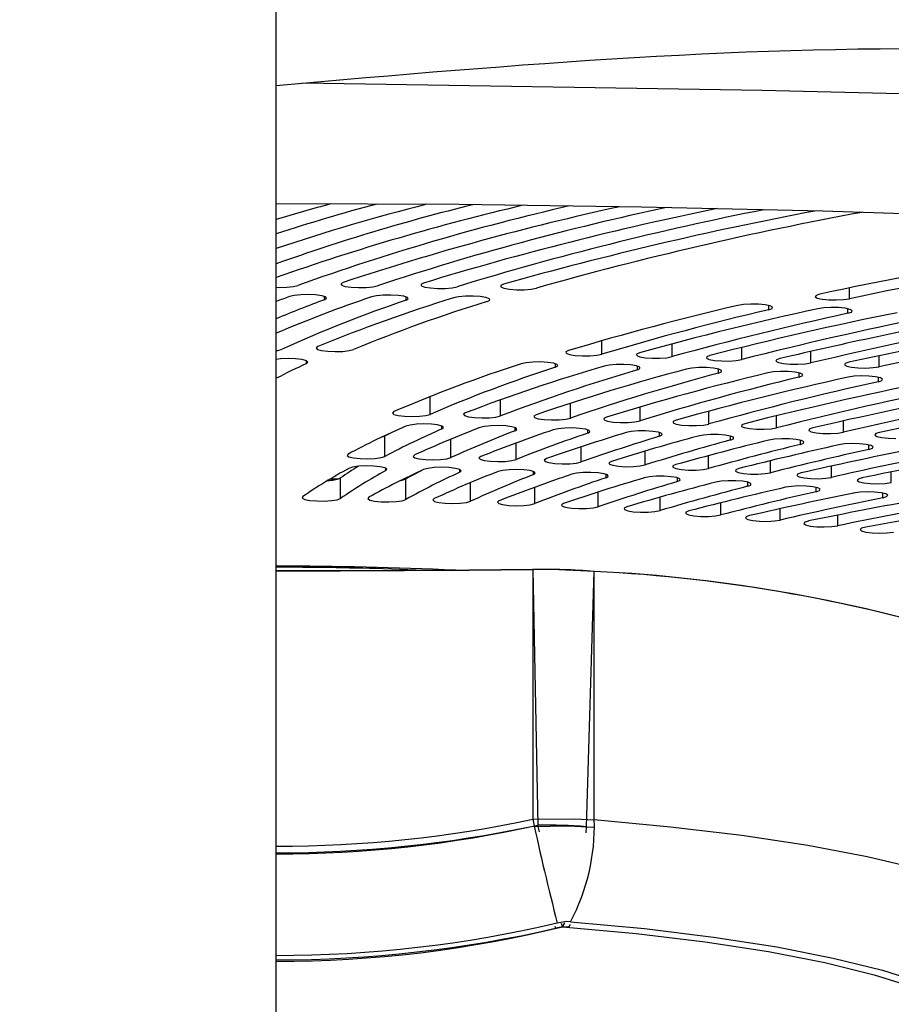
# Model space of a CAD drawing. Extents: x 15 to 417, y 10 to 287.
# Drawn here: x 88 to 90, y 141 to 143 of the extents above; entities that cross this region are included whole.
import ezdxf

# ---------------------------------------------------------------- set-up
doc = ezdxf.new("R2010")
doc.units = 0
doc.header["$LTSCALE"] = 20
doc.linetypes.add('CENTER', pattern=[2, 1.25, -0.25, 0.25, -0.25])
doc.linetypes.add('PHANTOM', pattern=[2.5, 1.25, -0.25, 0.25, -0.25, 0.25, -0.25])
doc.layers.get('0').update_dxf_attribs({"linetype": 'CONTINUOUS'})
doc.layers.add('A0', color=2, linetype='CONTINUOUS')
doc.styles.add('KNJYOKO', font='TXT', dxfattribs={"bigfont": 'BIGFONT'})
doc.dimstyles.new('A002', dxfattribs={"dimtxt": 4, "dimasz": 3, "dimexe": 1, "dimexo": 0.3, "dimgap": 0.09, "dimtad": 1, "dimdec": 1, "dimlfac": 15, "dimdsep": 46, "dimtxsty": 'Standard', "dimcen": 0.09, "dimazin": 2, "dimtfac": 0.5, "dimtdec": 4, "dimtmove": 0, "dimatfit": 3, "dimfxl": 0, "dimtvp": 0.625, "dimtolj": 1, "dimtzin": 0, "dimarcsym": 0})

# ---------------------------------------------------------------- blocks, each defined once
blk = doc.blocks.new('_OPEN')
at = {"color": 0, "linetype": 'ByBlock', "lineweight": -2}
for p, q in [((-1, 0.166667), (0, 0)), ((0, 0), (-1, -0.166667)), ((0, 0), (-1, 0))]:
    blk.add_line(p, q, dxfattribs=at)
blk = doc.blocks.new('*D20')
at = {"layer": 'A0', "color": 0, "linetype": 'ByBlock', "lineweight": -2}
for p, q in [((113.0644, 169.6591), (38.4923, 169.6591)), ((39.4923, 166.6591), (39.4923, 78.7124)), ((63.6978, 75.7124), (38.4923, 75.7124))]:
    blk.add_line(p, q, dxfattribs=at)
at = {"layer": 'A0', "color": 0, "linetype": 'ByBlock', "xscale": 3, "yscale": 3, "zscale": 3}
for p, rotation in [((39.4923, 169.6591), 90), ((39.4923, 75.7124), 270)]:
    blk.add_blockref('_OPEN', p, dxfattribs=dict(at, rotation=rotation))
at = {"layer": 'A0', "color": 0, "linetype": 'ByBlock', "insert": (36.9923, 122.6858), "char_height": 4, "attachment_point": 5, "rotation": 90, "line_spacing_factor": 0.6, "style": 'KNJYOKO'}
blk.add_mtext('\\A1;（1410）', dxfattribs=at)
blk = doc.blocks.new('*D24')
at = {"layer": 'A0', "color": 0, "linetype": 'ByBlock', "lineweight": -2}
for p, q in [((113.0644, 169.6591), (29.1295, 169.6591)), ((30.1295, 23.3722), (30.1295, 166.6591)), ((61.6978, 20.3722), (29.1295, 20.3722))]:
    blk.add_line(p, q, dxfattribs=at)
at = {"layer": 'A0', "color": 0, "linetype": 'ByBlock', "xscale": 3, "yscale": 3, "zscale": 3}
for p, rotation in [((30.1295, 169.6591), 90), ((30.1295, 20.3722), 270)]:
    blk.add_blockref('_OPEN', p, dxfattribs=dict(at, rotation=rotation))
at = {"layer": 'A0', "color": 0, "linetype": 'ByBlock', "insert": (27.6295, 95.0157), "char_height": 4, "attachment_point": 5, "rotation": 90, "line_spacing_factor": 0.6, "style": 'KNJYOKO'}
blk.add_mtext('\\A1;(架台合せ総高さ：2210～2230)', dxfattribs=at)

msp = doc.modelspace()

# ---------------------------------------------------------------- linework, layer by layer
at = {"layer": 'A0', "color": 3, "linetype": 'CENTER'}
msp.add_line((88.6644, 11.7272), (88.6644, 191.3828), dxfattribs=at)
at = {"layer": 'A0', "color": 8, "linetype": 'PHANTOM'}
for p, q in [((89.9085, 142.8948), (88.7319, 142.9142)), ((90.2996, 142.8854), (89.9085, 142.8948)), ((90.1322, 142.3621), (90.1322, 142.3901)), ((88.7883, 142.3597), (88.7883, 142.3677)), ((88.9968, 142.3582), (88.9968, 142.3668)), ((89.9252, 142.334), (89.9252, 142.3451)), ((90.1277, 142.3248), (90.1277, 142.3364)), ((89.4983, 142.22), (89.4983, 142.2546)), ((89.6779, 142.2138), (89.6779, 142.2465)), ((89.8562, 142.2063), (89.8562, 142.2374)), ((90.0329, 142.1977), (90.0329, 142.2274)), ((88.7422, 142.1965), (88.7422, 142.2031)), ((89.3789, 142.1867), (89.3789, 142.1956)), ((90.2076, 142.1879), (90.2076, 142.2162)), ((89.5888, 142.18), (89.5888, 142.1896)), ((89.7969, 142.1716), (89.7969, 142.1818)), ((90.0027, 142.1615), (90.0027, 142.1724)), ((90.2058, 142.1497), (90.2058, 142.1613)), ((89.058, 142.066), (89.058, 142.1114)), ((89.2385, 142.062), (89.2385, 142.1035)), ((89.4179, 142.0566), (89.4179, 142.0947)), ((89.5957, 142.0497), (89.5957, 142.085)), ((89.7717, 142.0414), (89.7717, 142.0743)), ((89.9455, 142.0316), (89.9455, 142.0625)), ((90.1166, 142.0204), (90.1166, 142.0496)), ((89.0885, 142.0289), (89.0885, 142.0359)), ((89.2759, 142.0243), (89.2759, 142.0321)), ((89.4618, 142.018), (89.4618, 142.0266)), ((89.6457, 142.01), (89.6457, 142.0194)), ((88.9427, 141.9585), (88.9427, 142.011)), ((89.1113, 141.9553), (89.1113, 142.0024)), ((89.8274, 142.0004), (89.8274, 142.0106)), ((90.0062, 141.9892), (90.0062, 142.0001)), ((89.2788, 141.9505), (89.2788, 141.993)), ((89.4448, 141.9443), (89.4448, 141.9829)), ((89.609, 141.9366), (89.609, 141.9721)), ((90.1817, 141.9764), (90.1817, 141.988)), ((89.7709, 141.9274), (89.7709, 141.9603)), ((89.9301, 141.9168), (89.9301, 141.9475)), ((88.9448, 141.9221), (88.9448, 141.9278)), ((89.1346, 141.918), (89.1346, 141.9248)), ((89.3228, 141.912), (89.3228, 141.9197)), ((90.0863, 141.9048), (90.0863, 141.9337)), ((90.239, 141.8914), (90.239, 141.9187)), ((88.8035, 141.9012), (88.8235, 141.9009)), ((88.8289, 141.8508), (88.8289, 141.9032)), ((88.996, 141.8481), (88.996, 141.9006)), ((89.5088, 141.904), (89.5088, 141.9126)), ((89.6918, 141.8939), (89.6918, 141.9035)), ((89.8713, 141.882), (89.8713, 141.8925)), ((89.1619, 141.8437), (89.1619, 141.8913)), ((89.3261, 141.8375), (89.3261, 141.8795)), ((90.0466, 141.8681), (90.0466, 141.8795)), ((89.4881, 141.8295), (89.4881, 141.8672)), ((89.6472, 141.8199), (89.6472, 141.854)), ((90.2171, 141.8524), (90.2171, 141.8646)), ((89.8029, 141.8085), (89.8029, 141.8399)), ((89.9546, 141.7955), (89.9546, 141.8246)), ((90.102, 141.7809), (90.102, 141.8081)), ((89.3211, 141.6692), (89.3211, 141.0294)), ((89.3211, 141.6692), (89.334, 141.0145)), ((89.4586, 141.0105), (89.4786, 141.664)), ((89.4786, 141.0278), (89.4786, 141.664)), ((89.3181, 141.0112), (89.413, 141.0125)), ((89.3211, 141.0294), (89.4285, 141.0306)), ((89.3379, 140.997), (89.334, 141.0145)), ((89.413, 141.0125), (89.4762, 141.0095)), ((89.4285, 141.0306), (89.4786, 141.0278)), ((89.4582, 140.9948), (89.4586, 141.0105)), ((89.4586, 141.0105), (89.4762, 141.0091)), ((89.6737, 141.0095), (89.4786, 141.0278)), ((89.8566, 140.9875), (89.6737, 141.0095)), ((90.0252, 140.962), (89.8566, 140.9875)), ((90.1774, 140.9332), (90.0252, 140.962)), ((90.3115, 140.9016), (90.1774, 140.9332)), ((89.407, 140.7675), (89.3837, 140.7639)), ((89.3971, 140.7543), (89.3948, 140.7628)), ((89.3971, 140.7543), (89.4031, 140.7644)), ((89.4178, 140.7673), (89.407, 140.7675)), ((89.4135, 140.7536), (89.4178, 140.7604)), ((89.4178, 140.7673), (89.607, 140.7495)), ((89.3778, 140.7561), (89.3794, 140.7503)), ((89.4, 140.7537), (89.3794, 140.7503)), ((89.3971, 140.7543), (89.586, 140.7368)), ((89.4135, 140.7536), (89.4, 140.7537)), ((89.586, 140.7368), (89.7625, 140.7155)), ((89.607, 140.7495), (89.7837, 140.7278)), ((89.7625, 140.7155), (89.9242, 140.6906)), ((89.7837, 140.7278), (89.9456, 140.7026)), ((89.9242, 140.6906), (90.0691, 140.6624)), ((89.9456, 140.7026), (90.0905, 140.6742)), ((90.0691, 140.6624), (90.1952, 140.6314)), ((90.0905, 140.6742), (90.2165, 140.6429)), ((90.2165, 140.6429), (90.322, 140.6092)), ((90.1952, 140.6314), (90.3007, 140.5979))]:
    msp.add_line(p, q, dxfattribs=at)
at = {"layer": 'A0', "color": 7, "linetype": 'Continuous'}
for p, q in [((89.1325, 142.603), (88.6644, 142.6052)), ((89.5994, 142.5966), (89.1325, 142.603)), ((90.0639, 142.586), (89.5994, 142.5966)), ((90.5249, 142.5711), (90.0639, 142.586)), ((88.8357, 142.4038), (88.8301, 142.4004)), ((88.8301, 142.4004), (88.8319, 142.3969)), ((88.8319, 142.3969), (88.8411, 142.3938)), ((89.0411, 142.4021), (89.0347, 142.3987)), ((89.0347, 142.3987), (89.0359, 142.3952)), ((89.2459, 142.399), (89.239, 142.3957)), ((88.6644, 142.3915), (88.6718, 142.3912)), ((88.6718, 142.3912), (88.6912, 142.3916)), ((88.6912, 142.3916), (88.7081, 142.3934)), ((88.7081, 142.3934), (88.7199, 142.3962)), ((88.727, 142.3723), (88.7102, 142.3705)), ((88.7463, 142.3728), (88.727, 142.3723)), ((88.7652, 142.3719), (88.7463, 142.3728)), ((88.7807, 142.3697), (88.7652, 142.3719)), ((88.8411, 142.3938), (88.8562, 142.3915)), ((88.8562, 142.3915), (88.8748, 142.3905)), ((88.8748, 142.3905), (88.8943, 142.3908)), ((88.8943, 142.3908), (88.9115, 142.3925)), ((88.9115, 142.3925), (88.9239, 142.3952)), ((88.9575, 142.3715), (88.9381, 142.3712)), ((88.9762, 142.3705), (88.9575, 142.3715)), ((89.0359, 142.3952), (89.0445, 142.392)), ((89.0445, 142.392), (89.0591, 142.3896)), ((89.0591, 142.3896), (89.0776, 142.3885)), ((89.0776, 142.3885), (89.097, 142.3887)), ((89.097, 142.3887), (89.1146, 142.3903)), ((89.1146, 142.3903), (89.1275, 142.3929)), ((89.239, 142.3957), (89.2395, 142.3922)), ((89.2395, 142.3922), (89.2474, 142.3889)), ((89.2474, 142.3889), (89.2616, 142.3865)), ((89.2616, 142.3865), (89.2798, 142.3852)), ((89.2798, 142.3852), (89.2993, 142.3853)), ((89.2993, 142.3853), (89.3171, 142.3868)), ((89.3171, 142.3868), (89.3305, 142.3893)), ((90.0558, 142.3739), (90.0464, 142.3708)), ((88.7102, 142.3705), (88.6984, 142.3677)), ((88.7906, 142.3667), (88.7807, 142.3697)), ((88.7883, 142.3597), (88.7932, 142.3632)), ((88.7932, 142.3632), (88.7906, 142.3667)), ((88.9209, 142.3695), (88.9085, 142.3668)), ((88.9381, 142.3712), (88.9209, 142.3695)), ((88.9913, 142.3683), (88.9762, 142.3705)), ((89.0005, 142.3651), (88.9913, 142.3683)), ((88.9968, 142.3582), (89.0024, 142.3616)), ((89.0024, 142.3616), (89.0005, 142.3651)), ((89.1313, 142.3671), (89.1183, 142.3644)), ((89.1488, 142.3686), (89.1313, 142.3671)), ((89.1683, 142.3689), (89.1488, 142.3686)), ((89.1867, 142.3677), (89.1683, 142.3689)), ((89.2013, 142.3653), (89.1867, 142.3677)), ((89.2099, 142.3622), (89.2013, 142.3653)), ((89.2048, 142.3552), (89.2111, 142.3586)), ((89.2111, 142.3586), (89.2099, 142.3622)), ((89.8607, 142.3474), (89.846, 142.3451)), ((89.8791, 142.3486), (89.8607, 142.3474)), ((89.8986, 142.3483), (89.8791, 142.3486)), ((89.9161, 142.3468), (89.8986, 142.3483)), ((89.9289, 142.3441), (89.9161, 142.3468)), ((90.0464, 142.3708), (90.0442, 142.3673)), ((90.0442, 142.3673), (90.0496, 142.3638)), ((90.0496, 142.3638), (90.0617, 142.3611)), ((90.0617, 142.3611), (90.0788, 142.3593)), ((90.0788, 142.3593), (90.0982, 142.3589)), ((90.0982, 142.3589), (90.117, 142.3599)), ((90.117, 142.3599), (90.1322, 142.3621)), ((89.9252, 142.334), (89.9339, 142.3372)), ((89.9352, 142.3407), (89.9289, 142.3441)), ((89.9339, 142.3372), (89.9352, 142.3407)), ((90.0659, 142.3387), (90.0508, 142.3364)), ((90.0846, 142.3397), (90.0659, 142.3387)), ((90.104, 142.3393), (90.0846, 142.3397)), ((90.1212, 142.3376), (90.104, 142.3393)), ((90.1335, 142.3349), (90.1212, 142.3376)), ((90.1277, 142.3248), (90.137, 142.3279)), ((90.139, 142.3315), (90.1335, 142.3349)), ((90.137, 142.3279), (90.139, 142.3315)), ((88.6644, 142.2293), (88.6687, 142.2299)), ((88.6687, 142.2299), (88.6793, 142.2329)), ((88.7705, 142.2395), (88.7663, 142.236)), ((88.7663, 142.236), (88.7697, 142.2325)), ((88.7697, 142.2325), (88.7803, 142.2295)), ((88.7803, 142.2295), (88.7963, 142.2275)), ((88.7963, 142.2275), (88.8153, 142.2267)), ((88.8153, 142.2267), (88.8345, 142.2273)), ((88.8345, 142.2273), (88.851, 142.2292)), ((88.851, 142.2292), (88.8621, 142.2322)), ((89.4126, 142.2294), (89.406, 142.226)), ((89.406, 142.226), (89.4069, 142.2225)), ((89.4069, 142.2225), (89.4152, 142.2193)), ((89.5942, 142.2237), (89.5869, 142.2204)), ((89.5869, 142.2204), (89.5871, 142.2169)), ((88.6756, 142.2081), (88.6644, 142.2067)), ((88.6946, 142.2089), (88.6756, 142.2081)), ((88.7138, 142.2083), (88.6946, 142.2089)), ((88.7303, 142.2063), (88.7138, 142.2083)), ((88.7414, 142.2034), (88.7303, 142.2063)), ((88.7456, 142.2), (88.7414, 142.2034)), ((88.7422, 142.1965), (88.7456, 142.2)), ((89.3041, 142.1983), (89.2915, 142.1956)), ((89.3215, 142.1999), (89.3041, 142.1983)), ((89.3409, 142.2002), (89.3215, 142.1999)), ((89.3595, 142.1991), (89.3409, 142.2002)), ((89.3744, 142.1968), (89.3595, 142.1991)), ((89.3833, 142.1937), (89.3744, 142.1968)), ((89.4152, 142.2193), (89.4297, 142.2169)), ((89.4297, 142.2169), (89.448, 142.2157)), ((89.448, 142.2157), (89.4675, 142.2158)), ((89.4675, 142.2158), (89.4851, 142.2174)), ((89.4851, 142.2174), (89.4983, 142.22)), ((89.5871, 142.2169), (89.5948, 142.2136)), ((89.5948, 142.2136), (89.6087, 142.2111)), ((89.6087, 142.2111), (89.6268, 142.2098)), ((89.6268, 142.2098), (89.6463, 142.2098)), ((89.6463, 142.2098), (89.6643, 142.2112)), ((89.6643, 142.2112), (89.6779, 142.2138)), ((89.7666, 142.2136), (89.7661, 142.2101)), ((89.7661, 142.2101), (89.7731, 142.2067)), ((89.7746, 142.2169), (89.7666, 142.2136)), ((89.7731, 142.2067), (89.7865, 142.2042)), ((89.7865, 142.2042), (89.8043, 142.2027)), ((89.8043, 142.2027), (89.8238, 142.2026)), ((89.8238, 142.2026), (89.8421, 142.2039)), ((89.8421, 142.2039), (89.8562, 142.2063)), ((89.9448, 142.2056), (89.9436, 142.202)), ((89.9436, 142.202), (89.9499, 142.1987)), ((89.9534, 142.2088), (89.9448, 142.2056)), ((89.9499, 142.1987), (89.9628, 142.196)), ((89.9628, 142.196), (89.9803, 142.1944)), ((89.9998, 142.1942), (90.0182, 142.1954)), ((90.0182, 142.1954), (90.0329, 142.1977)), ((90.1212, 142.1964), (90.1193, 142.1928)), ((90.1305, 142.1995), (90.1212, 142.1964)), ((89.3789, 142.1867), (89.3849, 142.1901)), ((89.3849, 142.1901), (89.3833, 142.1937)), ((89.5169, 142.1922), (89.5037, 142.1896)), ((89.5347, 142.1937), (89.5169, 142.1922)), ((89.5542, 142.1938), (89.5347, 142.1937)), ((89.5725, 142.1926), (89.5542, 142.1938)), ((89.5868, 142.1901), (89.5725, 142.1926)), ((89.5949, 142.1869), (89.5868, 142.1901)), ((89.5888, 142.18), (89.5956, 142.1834)), ((89.5956, 142.1834), (89.5949, 142.1869)), ((89.7281, 142.1843), (89.7142, 142.1818)), ((89.7461, 142.1857), (89.7281, 142.1843)), ((89.7657, 142.1857), (89.7461, 142.1857)), ((89.7836, 142.1843), (89.7657, 142.1857)), ((89.7973, 142.1817), (89.7836, 142.1843)), ((89.7969, 142.1716), (89.8045, 142.1749)), ((89.8046, 142.1784), (89.7973, 142.1817)), ((89.8045, 142.1749), (89.8046, 142.1784)), ((89.937, 142.1748), (89.9226, 142.1724)), ((89.9554, 142.176), (89.937, 142.1748)), ((89.9749, 142.1758), (89.9554, 142.176)), ((89.9925, 142.1743), (89.9749, 142.1758)), ((89.9803, 142.1944), (89.9998, 142.1942)), ((90.0056, 142.1716), (89.9925, 142.1743)), ((90.0121, 142.1683), (90.0056, 142.1716)), ((90.1193, 142.1928), (90.1249, 142.1894)), ((90.1249, 142.1894), (90.1373, 142.1867)), ((90.1373, 142.1867), (90.1544, 142.185)), ((90.1544, 142.185), (90.1738, 142.1846)), ((90.1738, 142.1846), (90.1925, 142.1857)), ((90.1925, 142.1857), (90.2076, 142.1879)), ((90.0027, 142.1615), (90.0111, 142.1647)), ((90.0111, 142.1647), (90.0121, 142.1683)), ((90.1435, 142.1635), (90.1284, 142.1613)), ((90.1621, 142.1646), (90.1435, 142.1635)), ((90.1815, 142.1642), (90.1621, 142.1646)), ((90.1988, 142.1625), (90.1815, 142.1642)), ((90.2112, 142.1598), (90.1988, 142.1625)), ((90.2058, 142.1497), (90.2149, 142.1529)), ((90.2168, 142.1564), (90.2112, 142.1598)), ((90.2149, 142.1529), (90.2168, 142.1564)), ((88.9657, 142.073), (88.9619, 142.0695)), ((88.9619, 142.0695), (88.9656, 142.0661)), ((89.1481, 142.0698), (89.1434, 142.0664)), ((88.9656, 142.0661), (88.9764, 142.0631)), ((88.9764, 142.0631), (88.9926, 142.0611)), ((88.9926, 142.0611), (89.0117, 142.0604)), ((89.0117, 142.0604), (89.0309, 142.0611)), ((89.0309, 142.0611), (89.0471, 142.0631)), ((89.0471, 142.0631), (89.058, 142.066)), ((89.1434, 142.0664), (89.1462, 142.0628)), ((89.1462, 142.0628), (89.1563, 142.0598)), ((89.1563, 142.0598), (89.172, 142.0577)), ((89.172, 142.0577), (89.1909, 142.0568)), ((89.1909, 142.0568), (89.2102, 142.0574)), ((89.2102, 142.0574), (89.2269, 142.0592)), ((89.2269, 142.0592), (89.2385, 142.062)), ((89.3294, 142.0651), (89.3239, 142.0617)), ((89.3239, 142.0617), (89.3259, 142.0582)), ((89.3259, 142.0582), (89.3352, 142.055)), ((89.3352, 142.055), (89.3503, 142.0528)), ((89.3503, 142.0528), (89.369, 142.0518)), ((89.369, 142.0518), (89.3885, 142.0522)), ((89.3885, 142.0522), (89.4056, 142.0539)), ((89.4056, 142.0539), (89.4179, 142.0566)), ((89.5095, 142.0589), (89.5031, 142.0556)), ((89.5031, 142.0556), (89.5042, 142.052)), ((89.5042, 142.052), (89.5127, 142.0488)), ((89.5127, 142.0488), (89.5273, 142.0465)), ((89.5273, 142.0465), (89.5458, 142.0453)), ((89.5458, 142.0453), (89.5652, 142.0455)), ((89.5652, 142.0455), (89.5828, 142.0471)), ((89.5828, 142.0471), (89.5957, 142.0497)), ((89.6878, 142.0513), (89.6806, 142.048)), ((89.6806, 142.048), (89.6809, 142.0444)), ((89.6809, 142.0444), (89.6886, 142.0412)), ((89.0069, 142.0388), (88.9961, 142.0359)), ((89.0231, 142.0408), (89.0069, 142.0388)), ((89.0423, 142.0415), (89.0231, 142.0408)), ((89.0614, 142.0408), (89.0423, 142.0415)), ((89.0776, 142.0389), (89.0614, 142.0408)), ((89.0885, 142.0359), (89.0776, 142.0389)), ((89.0923, 142.0324), (89.0885, 142.0359)), ((89.0885, 142.0289), (89.0923, 142.0324)), ((89.1971, 142.0349), (89.1854, 142.0321)), ((89.2138, 142.0368), (89.1971, 142.0349)), ((89.2331, 142.0373), (89.2138, 142.0368)), ((89.252, 142.0364), (89.2331, 142.0373)), ((89.2677, 142.0343), (89.252, 142.0364)), ((89.2777, 142.0313), (89.2677, 142.0343)), ((89.2759, 142.0243), (89.2806, 142.0277)), ((89.2806, 142.0277), (89.2777, 142.0313)), ((89.3859, 142.0293), (89.3735, 142.0266)), ((89.4031, 142.031), (89.3859, 142.0293)), ((89.4225, 142.0313), (89.4031, 142.031)), ((89.4412, 142.0303), (89.4225, 142.0313)), ((89.4563, 142.0281), (89.4412, 142.0303)), ((89.4655, 142.0249), (89.4563, 142.0281)), ((89.4618, 142.018), (89.4674, 142.0214)), ((89.4674, 142.0214), (89.4655, 142.0249)), ((89.573, 142.022), (89.5599, 142.0194)), ((89.5907, 142.0235), (89.573, 142.022)), ((89.6101, 142.0237), (89.5907, 142.0235)), ((89.6285, 142.0225), (89.6101, 142.0237)), ((89.643, 142.0201), (89.6285, 142.0225)), ((89.6513, 142.0169), (89.643, 142.0201)), ((89.6886, 142.0412), (89.7026, 142.0387)), ((89.7026, 142.0387), (89.7207, 142.0374)), ((89.7207, 142.0374), (89.7402, 142.0374)), ((89.7402, 142.0374), (89.7581, 142.0388)), ((89.7581, 142.0388), (89.7717, 142.0414)), ((89.8561, 142.039), (89.8554, 142.0354)), ((89.8554, 142.0354), (89.8624, 142.0321)), ((89.8641, 142.0422), (89.8561, 142.039)), ((89.8624, 142.0321), (89.8757, 142.0295)), ((89.8757, 142.0295), (89.8935, 142.028)), ((89.8935, 142.028), (89.913, 142.0279)), ((89.913, 142.0279), (89.9312, 142.0292)), ((89.9312, 142.0292), (89.9455, 142.0316)), ((90.0291, 142.0285), (90.0276, 142.025)), ((90.0276, 142.025), (90.0337, 142.0216)), ((90.0379, 142.0317), (90.0291, 142.0285)), ((90.0337, 142.0216), (90.0464, 142.0189)), ((90.0464, 142.0189), (90.0638, 142.0173)), ((90.1018, 142.0181), (90.1166, 142.0204)), ((90.209, 142.0197), (90.1994, 142.0167)), ((88.9366, 142.0088), (88.9427, 142.011)), ((88.9427, 142.011), (88.9533, 142.0166)), ((89.6457, 142.01), (89.6523, 142.0134)), ((89.6523, 142.0134), (89.6513, 142.0169)), ((89.758, 142.0131), (89.7442, 142.0106)), ((89.776, 142.0144), (89.758, 142.0131)), ((89.7955, 142.0144), (89.776, 142.0144)), ((89.8135, 142.0131), (89.7955, 142.0144)), ((89.8273, 142.0106), (89.8135, 142.0131)), ((89.8348, 142.0073), (89.8273, 142.0106)), ((89.8274, 142.0004), (89.8348, 142.0037)), ((89.8348, 142.0037), (89.8348, 142.0073)), ((89.9403, 142.0025), (89.9258, 142.0001)), ((89.9586, 142.0037), (89.9403, 142.0025)), ((89.9781, 142.0035), (89.9586, 142.0037)), ((89.9958, 142.002), (89.9781, 142.0035)), ((90.0089, 141.9993), (89.9958, 142.002)), ((90.0154, 141.996), (90.0089, 141.9993)), ((90.0145, 141.9924), (90.0154, 141.996)), ((90.0638, 142.0173), (90.0833, 142.017)), ((90.0833, 142.017), (90.1018, 142.0181)), ((90.1994, 142.0167), (90.1971, 142.0131)), ((90.1971, 142.0131), (90.2023, 142.0097)), ((90.2023, 142.0097), (90.2144, 142.0069)), ((90.2144, 142.0069), (90.2314, 142.0052)), ((90.2314, 142.0052), (90.2507, 142.0047)), ((90.0062, 141.9892), (90.0145, 141.9924)), ((90.1195, 141.9903), (90.1044, 141.988)), ((90.1381, 141.9913), (90.1195, 141.9903)), ((90.1576, 141.9909), (90.1381, 141.9913)), ((90.1748, 141.9893), (90.1576, 141.9909)), ((90.1872, 141.9865), (90.1748, 141.9893)), ((90.1817, 141.9764), (90.1909, 141.9796)), ((90.1928, 141.9831), (90.1872, 141.9865)), ((90.1909, 141.9796), (90.1928, 141.9831)), ((88.8481, 141.9644), (88.8455, 141.9609)), ((88.8455, 141.9609), (88.8505, 141.9575)), ((88.8505, 141.9575), (88.8623, 141.9546)), ((88.8623, 141.9546), (88.8792, 141.9529)), ((88.8792, 141.9529), (88.8985, 141.9524)), ((88.8985, 141.9524), (88.9174, 141.9533)), ((88.9174, 141.9533), (88.9329, 141.9555)), ((88.9329, 141.9555), (88.9427, 141.9585)), ((89.0184, 141.962), (89.0148, 141.9585)), ((89.0148, 141.9585), (89.0189, 141.9551)), ((89.0189, 141.9551), (89.03, 141.9521)), ((89.03, 141.9521), (89.0463, 141.9502)), ((89.0463, 141.9502), (89.0655, 141.9495)), ((89.0655, 141.9495), (89.0846, 141.9503)), ((89.0846, 141.9503), (89.1007, 141.9523)), ((89.1007, 141.9523), (89.1113, 141.9553)), ((89.1878, 141.9581), (89.1833, 141.9546)), ((89.1833, 141.9546), (89.1865, 141.9511)), ((89.1865, 141.9511), (89.1967, 141.9481)), ((89.1967, 141.9481), (89.2126, 141.946)), ((89.2126, 141.946), (89.2316, 141.9452)), ((89.2316, 141.9452), (89.2508, 141.9458)), ((89.2508, 141.9458), (89.2674, 141.9477)), ((89.2674, 141.9477), (89.2788, 141.9505)), ((89.356, 141.9527), (89.3506, 141.9492)), ((89.3506, 141.9492), (89.3528, 141.9457)), ((89.3528, 141.9457), (89.3622, 141.9426)), ((89.4327, 141.9415), (89.4448, 141.9443)), ((89.5225, 141.9457), (89.5162, 141.9424)), ((88.8595, 141.9309), (88.8499, 141.9278)), ((88.8748, 141.9331), (88.8595, 141.9309)), ((88.8936, 141.934), (88.8748, 141.9331)), ((88.913, 141.9336), (88.8936, 141.934)), ((88.93, 141.9318), (88.913, 141.9336)), ((88.942, 141.929), (88.93, 141.9318)), ((88.9472, 141.9256), (88.942, 141.929)), ((88.9448, 141.9221), (88.9472, 141.9256)), ((89.0523, 141.9278), (89.0417, 141.9248)), ((89.0683, 141.9298), (89.0523, 141.9278)), ((89.0874, 141.9305), (89.0683, 141.9298)), ((89.1066, 141.9299), (89.0874, 141.9305)), ((89.123, 141.9279), (89.1066, 141.9299)), ((89.1341, 141.925), (89.123, 141.9279)), ((89.1381, 141.9215), (89.1341, 141.925)), ((89.1346, 141.918), (89.1381, 141.9215)), ((89.2437, 141.9226), (89.2322, 141.9197)), ((89.2604, 141.9244), (89.2437, 141.9226)), ((89.2797, 141.925), (89.2604, 141.9244)), ((89.2986, 141.9241), (89.2797, 141.925)), ((89.3144, 141.922), (89.2986, 141.9241)), ((89.3245, 141.919), (89.3144, 141.922)), ((89.3275, 141.9155), (89.3245, 141.919)), ((89.3622, 141.9426), (89.3775, 141.9404)), ((89.3775, 141.9404), (89.3962, 141.9394)), ((89.3962, 141.9394), (89.4156, 141.9398)), ((89.4156, 141.9398), (89.4327, 141.9415)), ((89.5162, 141.9424), (89.5174, 141.9388)), ((89.5174, 141.9388), (89.526, 141.9356)), ((89.526, 141.9356), (89.5407, 141.9333)), ((89.5407, 141.9333), (89.5591, 141.9321)), ((89.5591, 141.9321), (89.5786, 141.9324)), ((89.5786, 141.9324), (89.5961, 141.9339)), ((89.5961, 141.9339), (89.609, 141.9366)), ((89.687, 141.9373), (89.6798, 141.934)), ((89.6798, 141.934), (89.68, 141.9305)), ((89.68, 141.9305), (89.6877, 141.9272)), ((89.6877, 141.9272), (89.7017, 141.9247)), ((89.7017, 141.9247), (89.7199, 141.9234)), ((89.7199, 141.9234), (89.7394, 141.9235)), ((89.7394, 141.9235), (89.7573, 141.9249)), ((89.7573, 141.9249), (89.7709, 141.9274)), ((89.8409, 141.9242), (89.8402, 141.9207)), ((89.8402, 141.9207), (89.847, 141.9173)), ((89.849, 141.9274), (89.8409, 141.9242)), ((88.9834, 141.8969), (88.9864, 141.8975)), ((88.9864, 141.8975), (88.996, 141.9006)), ((89.3228, 141.912), (89.3275, 141.9155)), ((89.4332, 141.9154), (89.4208, 141.9126)), ((89.4505, 141.917), (89.4332, 141.9154)), ((89.4699, 141.9174), (89.4505, 141.917)), ((89.4885, 141.9163), (89.4699, 141.9174)), ((89.5035, 141.914), (89.4885, 141.9163)), ((89.5127, 141.9109), (89.5035, 141.914)), ((89.5088, 141.904), (89.5145, 141.9074)), ((89.5145, 141.9074), (89.5127, 141.9109)), ((89.62, 141.9061), (89.6067, 141.9035)), ((89.6378, 141.9076), (89.62, 141.9061)), ((89.6573, 141.9077), (89.6378, 141.9076)), ((89.6756, 141.9065), (89.6573, 141.9077)), ((89.6898, 141.9041), (89.6756, 141.9065)), ((89.6979, 141.9008), (89.6898, 141.9041)), ((89.6918, 141.8939), (89.6986, 141.8973)), ((89.6986, 141.8973), (89.6979, 141.9008)), ((89.8036, 141.8949), (89.7894, 141.8925)), ((89.8217, 141.8962), (89.8036, 141.8949)), ((89.8413, 141.8961), (89.8217, 141.8962)), ((89.8591, 141.8947), (89.8413, 141.8961)), ((89.847, 141.9173), (89.8603, 141.9147)), ((89.8726, 141.8921), (89.8591, 141.8947)), ((89.8603, 141.9147), (89.8781, 141.9133)), ((89.8781, 141.9133), (89.8976, 141.9131)), ((89.8976, 141.9131), (89.9158, 141.9144)), ((89.9158, 141.9144), (89.9301, 141.9168)), ((89.9991, 141.913), (89.9975, 141.9094)), ((89.9975, 141.9094), (90.0034, 141.906)), ((90.0081, 141.9161), (89.9991, 141.913)), ((90.0034, 141.906), (90.016, 141.9033)), ((90.016, 141.9033), (90.0333, 141.9017)), ((90.0333, 141.9017), (90.0528, 141.9014)), ((90.0528, 141.9014), (90.0714, 141.9025)), ((90.0714, 141.9025), (90.0863, 141.9048)), ((90.1542, 141.9003), (90.1516, 141.8968)), ((90.1516, 141.8968), (90.1566, 141.8934)), ((90.164, 141.9034), (90.1542, 141.9003)), ((90.1566, 141.8934), (90.1684, 141.8906)), ((89.8713, 141.882), (89.8791, 141.8852)), ((89.8796, 141.8888), (89.8726, 141.8921)), ((89.8791, 141.8852), (89.8796, 141.8888)), ((89.9832, 141.8818), (89.9683, 141.8795)), ((90.0017, 141.8829), (89.9832, 141.8818)), ((90.0212, 141.8826), (90.0017, 141.8829)), ((90.0385, 141.8809), (90.0212, 141.8826)), ((90.0511, 141.8782), (90.0385, 141.8809)), ((90.0466, 141.8681), (90.0555, 141.8713)), ((90.0571, 141.8748), (90.0511, 141.8782)), ((90.0555, 141.8713), (90.0571, 141.8748)), ((90.1771, 141.8676), (90.1582, 141.8667)), ((90.1684, 141.8906), (90.1853, 141.8888)), ((90.1964, 141.8671), (90.1771, 141.8676)), ((90.1853, 141.8888), (90.2046, 141.8883)), ((90.2046, 141.8883), (90.2235, 141.8892)), ((90.2235, 141.8892), (90.239, 141.8914)), ((88.7322, 141.8554), (88.731, 141.8519)), ((88.731, 141.8519), (88.7374, 141.8485)), ((88.7374, 141.8485), (88.7503, 141.8459)), ((88.7503, 141.8459), (88.7679, 141.8443)), ((88.7679, 141.8443), (88.7873, 141.8441)), ((88.7873, 141.8441), (88.8058, 141.8452)), ((88.8058, 141.8452), (88.8204, 141.8476)), ((88.8204, 141.8476), (88.8289, 141.8508)), ((88.901, 141.8538), (88.8986, 141.8503)), ((88.8986, 141.8503), (88.9039, 141.8468)), ((88.9039, 141.8468), (88.9159, 141.8441)), ((88.9159, 141.8441), (88.9329, 141.8423)), ((88.9329, 141.8423), (88.9523, 141.8419)), ((88.9523, 141.8419), (88.9711, 141.8428)), ((88.9711, 141.8428), (88.9864, 141.845)), ((88.9864, 141.845), (88.996, 141.8481)), ((89.0689, 141.8504), (89.0654, 141.8469)), ((89.0654, 141.8469), (89.0696, 141.8434)), ((89.0696, 141.8434), (89.0807, 141.8405)), ((89.1514, 141.8407), (89.1619, 141.8437)), ((89.2354, 141.8452), (89.2308, 141.8417)), ((90.1582, 141.8667), (90.1426, 141.8646)), ((90.2132, 141.8653), (90.1964, 141.8671)), ((90.2249, 141.8625), (90.2132, 141.8653)), ((90.2171, 141.8524), (90.2271, 141.8555)), ((90.2298, 141.859), (90.2249, 141.8625)), ((90.2271, 141.8555), (90.2298, 141.859)), ((89.0807, 141.8405), (89.0971, 141.8386)), ((89.0971, 141.8386), (89.1163, 141.8379)), ((89.1163, 141.8379), (89.1354, 141.8387)), ((89.1354, 141.8387), (89.1514, 141.8407)), ((89.2308, 141.8417), (89.2338, 141.8382)), ((89.2338, 141.8382), (89.244, 141.8352)), ((89.244, 141.8352), (89.2598, 141.8331)), ((89.2598, 141.8331), (89.2787, 141.8322)), ((89.2787, 141.8322), (89.298, 141.8328)), ((89.298, 141.8328), (89.3147, 141.8346)), ((89.3147, 141.8346), (89.3261, 141.8375)), ((89.3999, 141.8382), (89.3943, 141.8348)), ((89.3943, 141.8348), (89.3961, 141.8312)), ((89.3961, 141.8312), (89.4053, 141.8281)), ((89.4053, 141.8281), (89.4204, 141.8258)), ((89.4204, 141.8258), (89.439, 141.8248)), ((89.439, 141.8248), (89.4585, 141.8251)), ((89.4585, 141.8251), (89.4757, 141.8268)), ((89.4757, 141.8268), (89.4881, 141.8295)), ((89.562, 141.8294), (89.5552, 141.8261)), ((89.5552, 141.8261), (89.5559, 141.8225)), ((89.5559, 141.8225), (89.5641, 141.8193)), ((89.5641, 141.8193), (89.5784, 141.8169)), ((89.5784, 141.8169), (89.5967, 141.8157)), ((89.6162, 141.8158), (89.6339, 141.8173)), ((89.6339, 141.8173), (89.6472, 141.8199)), ((89.7209, 141.819), (89.713, 141.8157)), ((89.5967, 141.8157), (89.6162, 141.8158)), ((89.713, 141.8157), (89.7126, 141.8122)), ((89.7126, 141.8122), (89.7197, 141.8088)), ((89.7197, 141.8088), (89.7332, 141.8063)), ((89.7332, 141.8063), (89.7511, 141.8048)), ((89.7511, 141.8048), (89.7706, 141.8048)), ((89.7706, 141.8048), (89.7888, 141.8061)), ((89.7888, 141.8061), (89.8029, 141.8085)), ((89.8673, 141.8037), (89.8657, 141.8001)), ((89.8657, 141.8001), (89.8718, 141.7967)), ((89.8762, 141.8068), (89.8673, 141.8037)), ((89.8718, 141.7967), (89.8844, 141.794)), ((89.8844, 141.794), (89.9018, 141.7924)), ((89.9018, 141.7924), (89.9212, 141.7921)), ((89.9212, 141.7921), (89.9398, 141.7932)), ((89.9398, 141.7932), (89.9546, 141.7955)), ((90.0273, 141.793), (90.0174, 141.79)), ((90.0174, 141.79), (90.0147, 141.7865)), ((90.0147, 141.7865), (90.0196, 141.783)), ((90.0196, 141.783), (90.0314, 141.7802)), ((90.0314, 141.7802), (90.0482, 141.7784)), ((90.0482, 141.7784), (90.0675, 141.7779)), ((90.0675, 141.7779), (90.0864, 141.7788)), ((90.0864, 141.7788), (90.102, 141.7809)), ((90.1628, 141.7747), (90.159, 141.7712)), ((90.159, 141.7712), (90.1628, 141.7677)), ((90.1737, 141.7777), (90.1628, 141.7747)), ((90.1628, 141.7677), (90.1736, 141.7648)), ((90.1736, 141.7648), (90.1899, 141.7628)), ((90.1899, 141.7628), (90.209, 141.7621)), ((90.209, 141.7621), (90.2281, 141.7628)), ((90.2281, 141.7628), (90.2444, 141.7648)), ((88.8287, 141.6655), (88.9929, 141.6662)), ((88.8287, 141.6655), (88.9929, 141.6662)), ((88.9929, 141.6662), (88.8287, 141.6655)), ((88.9385, 141.6706), (88.9377, 141.6706)), ((89.0428, 141.6667), (88.9385, 141.6706)), ((88.9929, 141.6662), (89.1571, 141.6674)), ((88.9929, 141.6662), (89.1571, 141.6674)), ((89.1571, 141.6674), (88.9929, 141.6662)), ((89.1571, 141.6674), (89.3211, 141.6692)), ((89.1571, 141.6674), (89.3211, 141.6692)), ((89.3211, 141.6692), (89.1571, 141.6674)), ((89.3702, 141.6691), (89.3211, 141.6692)), ((89.4014, 141.6684), (89.3211, 141.6692)), ((89.4786, 141.664), (89.3702, 141.6691)), ((89.4786, 141.664), (89.4014, 141.6684)), ((88.6644, 141.6652), (88.8287, 141.6655)), ((88.6644, 141.6652), (88.8287, 141.6655)), ((88.8287, 141.6655), (88.6644, 141.6652))]:
    msp.add_line(p, q, dxfattribs=at)
for centre, radius, start, end in [((89.9572, 138.3569), 4.4018, 105.1878, 107.0794), ((90.0471, 138.3505), 4.4003, 104.8142, 108.3133), ((90.322, 137.5613), 5.2006, 104.1633, 108.5857), ((90.4091, 137.5578), 5.1954, 103.8208, 109.6215), ((90.6859, 136.6799), 6.0823, 103.2083, 109.4116), ((90.77, 136.6803), 6.0724, 102.89209, 109.73117), ((91.0469, 135.7134), 7.0464, 102.31528, 108.28877), ((91.1279, 135.7189), 7.0308, 102.02154, 108.26914), ((91.403, 134.6634), 8.0911, 101.47747, 106.97282), ((91.4805, 134.6751), 8.0686, 101.20301, 106.95567), ((91.752, 133.5328), 9.2136, 100.68882, 105.78296), ((91.826, 133.5518), 9.1831, 100.43095, 105.76789), ((93.0312, 128.3259), 14.3596, 97.96761, 101.95834), ((93.1646, 127.9551), 14.7227, 97.8298, 101.8861), ((89.6413, 139.8025), 2.733, 110.1833, 110.9431), ((89.9813, 139.1765), 3.3658, 108.5869, 113.0331), ((89.7172, 139.8327), 2.6923, 110.1833, 113.0184), ((90.0536, 139.2154), 3.3157, 108.5869, 114.4875), ((90.3243, 138.4599), 4.0865, 107.1643, 112.3483), ((90.3928, 138.5088), 4.0257, 107.1643, 112.3483), ((91.5136, 135.2299), 7.308, 103.19056, 106.70799), ((91.568, 135.3248), 7.1992, 103.19056, 106.70799), ((91.8402, 134.1075), 8.4212, 102.26825, 105.46822), ((91.8905, 134.2184), 8.2959, 102.26825, 105.46822), ((92.1566, 132.9032), 9.6134, 101.41683, 104.34629), ((92.2028, 133.0314), 9.4703, 101.41683, 104.34629), ((92.4606, 131.6228), 10.8788, 100.6268, 103.32432), ((92.5027, 131.7693), 10.7169, 100.6268, 103.32432), ((92.75, 130.2732), 12.2106, 99.89017, 102.38771), ((92.7881, 130.4391), 12.0288, 99.89017, 102.38771), ((89.421, 140.7071), 1.6367, 114.5001, 117.531), ((90.4358, 138.6593), 3.7168, 107.9312, 113.2985), ((90.5062, 138.7031), 3.6615, 107.9312, 113.2985), ((90.8113, 137.7189), 4.6579, 106.3035, 110.9203), ((90.877, 137.7759), 4.5886, 106.3035, 110.9203), ((91.1846, 136.6431), 5.7306, 104.8677, 108.88825), ((91.2454, 136.7153), 5.6453, 104.8677, 108.8882), ((91.5515, 135.4335), 6.9329, 103.58886, 107.12967), ((91.6073, 135.523), 6.8297, 103.58886, 107.12967), ((91.9077, 134.0951), 8.2601, 102.43954, 105.58989), ((91.9586, 134.2037), 8.1371, 102.43954, 105.58989), ((92.2491, 132.6354), 9.7045, 101.39805, 104.22731), ((92.295, 132.7648), 9.56, 101.39805, 104.22731), ((92.5719, 131.0644), 11.2562, 100.44704, 103.00979), ((92.6129, 131.2165), 11.0886, 100.44704, 103.00979), ((92.8722, 129.3952), 12.9024, 99.57243, 101.91216), ((89.8869, 140.0019), 2.2205, 113.652, 117.8935), ((89.9661, 140.0252), 2.1875, 113.652, 117.8935), ((90.2513, 139.2559), 2.9738, 111.0031, 114.4938), ((90.3259, 139.2894), 2.9295, 111.0031, 114.4938), ((90.6223, 138.3533), 3.8797, 108.776, 111.6995), ((90.9946, 137.2898), 4.9424, 106.8745, 109.3621), ((90.6919, 138.3994), 3.822, 108.776, 111.6995), ((91.0591, 137.3508), 4.8688, 106.8745, 109.3621), ((91.3627, 136.0648), 6.1621, 105.22813, 107.37549), ((91.4218, 136.1432), 6.0704, 105.22813, 107.37549), ((91.7212, 134.682), 7.5351, 103.78463, 105.66245), ((91.7748, 134.7801), 7.4229, 103.78463, 105.66245), ((92.0647, 133.1491), 9.0536, 102.50451, 104.16597), ((92.1128, 133.2692), 8.9188, 102.50451, 104.16597), ((92.3879, 131.4779), 10.7061, 101.35746, 102.84319), ((92.4306, 131.6219), 10.5467, 101.35746, 102.84319), ((92.686, 129.6836), 12.4774, 100.31984, 101.66139), ((89.506, 140.7292), 1.3664, 118.6977, 124.4906), ((89.5059, 140.9242), 1.1903, 122.0586, 124.6636), ((89.5912, 140.7413), 1.3461, 118.6977, 124.4906), ((89.8851, 140.0772), 2.031, 114.5377, 118.9849), ((89.8469, 140.373), 1.7486, 117.6502, 119.1197), ((89.9655, 140.098), 2.0008, 114.5377, 118.9849), ((90.2827, 139.2182), 2.8986, 111.2479, 114.7559), ((88.7956, 141.9879), 0.091, 270.506, 291.5001), ((90.3577, 139.2507), 2.8554, 111.2479, 114.7559), ((90.6901, 138.1366), 3.9836, 108.5805, 111.4182), ((90.7592, 138.1842), 3.9243, 108.5805, 111.4182), ((91.0985, 136.825), 5.2931, 106.3693, 108.717), ((91.1613, 136.891), 5.2143, 106.3693, 108.717), ((91.4985, 135.2838), 6.8261, 104.49993, 106.48144), ((91.5549, 135.3717), 6.7244, 104.49993, 106.48144), ((91.8811, 133.5222), 8.5733, 102.89196, 104.5941), ((91.9309, 133.6353), 8.4457, 102.89196, 104.5941), ((92.2373, 131.5574), 10.5178, 101.4873, 102.97257), ((92.2806, 131.6987), 10.3613, 101.4873, 102.97257), ((92.5586, 129.4145), 12.6348, 100.24316, 101.55748), ((92.5957, 129.5866), 12.4467, 100.24316, 101.55748), ((92.8378, 127.1256), 14.8923, 99.12729, 100.30517), ((88.6663, 132.3908), 9.2838, 88.32502, 90.01165), ((89.344, 139.951), 1.7183, 85.5056, 90.765), ((89.285, 137.7026), 3.9661, 72.5515, 87.2013), ((89.2936, 137.7639), 3.9045, 72.2714, 87.2836), ((89.2936, 137.7638), 3.9046, 72.2716, 87.2839)]:
    msp.add_arc(centre, radius, start, end, dxfattribs=at)
at = {"layer": 'A0', "color": 8, "linetype": 'PHANTOM'}
for centre, radius, start, end in [((88.6644, 131.4845), 10.193, 87.42188, 90), ((88.6644, 144.116), 3.1557, 270, 282.0096), ((88.6644, 144.0155), 3.0749, 270, 282.5766), ((88.6644, 144.1316), 3.1882, 270, 281.8304), ((96.7542, 142.6425), 7.6062, 192.24466, 194.2993), ((89.3447, 139.388), 1.6265, 85.9841, 90.3764), ((88.9562, 141.0125), 0.5226, 332.0144, 361.6694), ((88.6644, 143.8421), 3.1611, 270, 283.1516), ((88.6644, 143.7375), 3.0719, 270, 283.7985), ((88.6644, 143.8754), 3.2058, 270, 282.8862)]:
    msp.add_arc(centre, radius, start, end, dxfattribs=at)
at = {"layer": 'A0', "color": 3, "linetype": 'Continuous'}
msp.add_open_spline([(88.6644, 142.9084), (89.2756, 142.9616), (91.0051, 143.1122), (93.6085, 142.5114), (96.0417, 143.0233), (97.6023, 142.4118), (98.0757, 141.6669), (98.1082, 141.0342), (98.0814, 140.714), (98.064, 140.5045)], degree=3, knots=[0, 0, 0, 0, 27.512164, 77.847865, 118.142192, 135.869641, 149.722207, 154.727171, 164.18398, 164.18398, 164.18398, 164.18398], dxfattribs=at)

# ---------------------------------------------------------------- dimensions: what is measured, and where the dimension line sits
at = {"layer": 'A0', "color": 7, "linetype": 'Continuous'}
for base, p1, p2, text, picture, middle in [((30.1295, 20.3722), (113.3644, 169.6591), (61.9978, 20.3722), '\\A1;(架台合せ総高さ：2210～2230)', '*D24', (29.6295, 95.0157)), ((39.4923, 169.6591), (63.9978, 75.7124), (113.3644, 169.6591), '\\A1;（1410）', '*D20', (38.9923, 122.6858))]:
    dim = msp.add_linear_dim(base=base, p1=p1, p2=p2, angle=90, text=text, dimstyle='A002', override={"dimasz": 3, "dimtxsty": 'KNJYOKO', "dimblk1": 'OPEN', "dimblk2": 'OPEN', "dimsah": 1}, dxfattribs=at)
    dim.commit()
    dim.dimension.update_dxf_attribs({"geometry": picture, "text_midpoint": middle})

doc.saveas('drawing.dxf')
